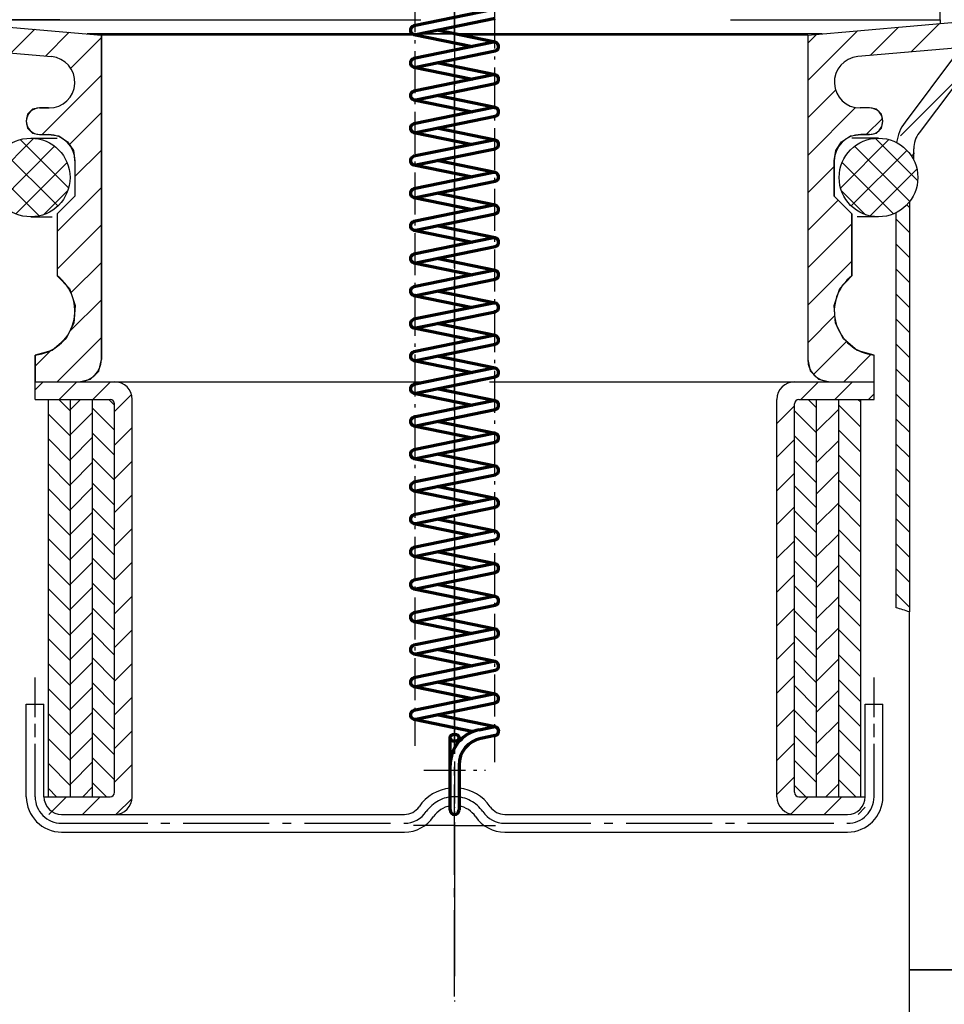
# Model space of a CAD drawing. Units: millimetres. Extents: x 2448 to 2954, y 938 to 1836.
# Drawn here: x 2703 to 2807, y 1611 to 1723 of the extents above; entities that cross this region are included whole.
import ezdxf

# ---------------------------------------------------------------- set-up
doc = ezdxf.new("R2010")
doc.units = ezdxf.units.MM
for name, pattern in [('AM_DIN_G_W050', [13.75, 9.75, -1.5, 1, -1.5]), ('AM_DIN_G_W050x2', [6.875, 4.75, -0.875, 0.375, -0.875]), ('AM_ISO08W050x2', [9, 6, -0.75, 1.5, -0.75]), ('Amconstr', [9999, 9999, 0]), ('GEN7', [22, 10.75, -3.75, 3.75, -3.75]), ('STRICHPUNKT', [25.399999999999995, 12.7, -6.349999999999997, 0, -6.349999999999997])]:
    doc.linetypes.add(name, pattern=pattern)
for name, color, linetype in [('7', 4, 'GEN7'), ('8', 1, 'Continuous'), ('P-0000', 7, 'Continuous'), ('SCHRAFFUR_RAND', 1, 'Continuous')]:
    doc.layers.add(name, color=color, linetype=linetype)
for name, color, linetype, lineweight in [('AM_0N', 7, 'Continuous', 70), ('AM_7', 4, 'AM_DIN_G_W050', 25), ('AM_7N', 4, 'AM_DIN_G_W050', 25), ('AM_8', 1, 'Continuous', 25), ('AM_CL', 1, 'Amconstr', 25)]:
    doc.layers.add(name, color=color, linetype=linetype, lineweight=lineweight)
pattern_1 = [(135, (2609.414347619039, 1474.703091629951), (-1.414213562373094, -1.414213562373094), [])]
pattern_2 = [(225, (2776.796136687908, 1462.773844526606), (1.909188309203678, -1.909188309203678), [])]
pattern_3 = [(45, (2620.777547805428, 1502.042273937525), (-2.121320343559641, 2.121320343559641), [])]

# ---------------------------------------------------------------- blocks, each defined once
blk = doc.blocks.new('*U2')
at = {"layer": 'AM_0N'}
for p, q in [((115.2464098328723, 240.3911308735594), (106.2464098328723, 238.5452258596057)), ((106.4473279859199, 237.5656178279033), (115.4473279859199, 239.411522841857)), ((106.2464098328723, 237.5656178279033), (112.85829337545, 236.2095168298008)), ((115.4473279859199, 236.699320845652), (108.8354444433421, 238.0554218437545)), ((115.2464098328723, 236.699320845652), (106.2464098328723, 234.8534158316983)), ((106.4473279859199, 233.8738077999959), (115.4473279859199, 235.7197128139496)), ((115.4473279859199, 233.0075108177446), (108.8354444433421, 234.3636118158471)), ((106.2464098328723, 233.8738077999959), (112.8582933754501, 232.5177068018934)), ((115.2464098328723, 233.0075108177446), (106.2464098328723, 231.1616058037909)), ((106.4473279859199, 230.1819977720885), (115.4473279859199, 232.0279027860422)), ((106.2464098328723, 230.1819977720885), (112.85829337545, 228.8258967739861)), ((115.4473279859199, 229.3157007898372), (108.8354444433421, 230.6718017879397)), ((115.2464098328723, 229.3157007898372), (106.2464098328723, 227.4697957758835)), ((106.4473279859199, 226.4901877441811), (115.4473279859199, 228.3360927581348)), ((106.2464098328723, 226.4901877441811), (112.8582933754501, 225.1340867460787)), ((115.4473279859199, 225.6238907619299), (108.8354444433421, 226.9799917600324)), ((115.2464098328723, 225.6238907619299), (106.2464098328723, 223.7779857479762)), ((106.4473279859199, 222.7983777162738), (115.4473279859199, 224.6442827302274)), ((115.4473279859199, 221.9320807340225), (108.835444443342, 223.288181732125)), ((106.2464098328723, 222.7983777162738), (112.8582933754501, 221.4422767181713)), ((115.2464098328723, 221.9320807340225), (106.2464098328723, 220.0861757200688)), ((106.4473279859199, 219.1065676883664), (115.4473279859199, 220.95247270232)), ((106.2464098328723, 219.1065676883664), (112.85829337545, 217.7504666902639)), ((115.4473279859199, 218.2402707061151), (108.8354444433421, 219.5963717042176)), ((115.2464098328723, 218.2402707061151), (106.2464098328723, 216.3943656921615)), ((106.4473279859199, 215.414757660459), (115.4473279859199, 217.2606626744127)), ((106.2464098328723, 215.414757660459), (112.8582933754501, 214.0586566623565)), ((115.4473279859199, 214.5484606782077), (108.8354444433421, 215.9045616763102)), ((115.2464098328723, 214.5484606782077), (106.2464098328723, 212.7025556642541)), ((106.4473279859199, 211.7229476325516), (115.4473279859199, 213.5688526465053)), ((115.4473279859199, 210.8566506503004), (108.8354444433421, 212.2127516484028)), ((106.2464098328723, 211.7229476325516), (112.85829337545, 210.3668466344492)), ((115.2464098328723, 210.8566506503004), (106.2464098328723, 209.0107456363467)), ((106.4473279859199, 208.0311376046442), (115.4473279859199, 209.8770426185979)), ((115.4473279859199, 207.164840622393), (108.8354444433421, 208.5209416204955)), ((106.2464098328723, 208.0311376046442), (112.8582933754501, 206.6750366065418)), ((115.2464098328723, 207.164840622393), (106.2464098328723, 205.3189356084393)), ((106.4473279859199, 204.3393275767369), (115.4473279859199, 206.1852325906905)), ((106.2464098328723, 204.3393275767369), (112.8582933754501, 202.9832265786344)), ((115.4473279859199, 203.4730305944856), (108.835444443342, 204.8291315925881)), ((115.2464098328723, 203.4730305944856), (106.2464098328723, 201.6271255805319)), ((106.4473279859199, 200.6475175488295), (115.4473279859199, 202.4934225627831)), ((115.4473279859199, 199.7812205665782), (108.8354444433421, 201.1373215646806)), ((106.2464098328723, 200.6475175488295), (112.85829337545, 199.291416550727)), ((115.2464098328723, 199.7812205665782), (106.2464098328723, 197.9353155526245)), ((106.4473279859199, 196.9557075209221), (115.4473279859199, 198.8016125348758)), ((115.4473279859199, 196.0894105386708), (108.8354444433421, 197.4455115367733)), ((106.2464098328723, 196.9557075209221), (112.8582933754501, 195.5996065228196)), ((115.2464098328723, 196.0894105386708), (106.2464098328723, 194.2435055247171)), ((106.4473279859199, 193.2638974930146), (115.4473279859199, 195.1098025069684)), ((106.2464098328723, 193.2638974930146), (112.85829337545, 191.9077964949122)), ((115.4473279859199, 192.3976005107635), (108.8354444433421, 193.7537015088659)), ((115.2464098328723, 192.3976005107635), (106.2464098328723, 190.5516954968098)), ((106.4473279859199, 189.5720874651073), (115.4473279859199, 191.417992479061)), ((106.2464098328723, 189.5720874651073), (112.8582933754501, 188.2159864670049)), ((115.4473279859199, 188.7057904828561), (108.8354444433421, 190.0618914809586)), ((115.2464098328723, 188.7057904828561), (106.2464098328723, 186.8598854689024)), ((106.4473279859199, 185.8802774371999), (115.4473279859199, 187.7261824511536)), ((115.4473279859199, 185.0139804549487), (108.8354444433421, 186.3700814530512)), ((106.2464098328723, 185.8802774371999), (112.85829337545, 184.5241764390975)), ((115.2464098328723, 185.0139804549487), (106.2464098328723, 183.168075440995)), ((106.4473279859199, 182.1884674092926), (115.4473279859199, 184.0343724232463)), ((106.2464098328723, 182.1884674092926), (112.85829337545, 180.8323664111901)), ((115.4473279859199, 181.3221704270413), (108.8354444433421, 182.6782714251438)), ((115.2464098328723, 181.3221704270413), (106.2464098328723, 179.4762654130876)), ((106.4473279859199, 178.4966573813852), (115.4473279859199, 180.3425623953389)), ((106.2464098328723, 178.4966573813852), (112.85829337545, 177.1405563832827)), ((115.4473279859199, 177.6303603991339), (108.835444443342, 178.9864613972364)), ((115.2464098328723, 177.6303603991339), (106.2464098328723, 175.7844553851803)), ((106.4473279859199, 174.8048473534778), (115.4473279859199, 176.6507523674315)), ((115.4473279859199, 173.9385503712265), (108.8354444433421, 175.294651369329)), ((106.2464098328723, 174.8048473534778), (112.85829337545, 173.4487463553754)), ((115.2464098328723, 173.9385503712265), (106.2464098328723, 172.0926453572729)), ((106.4473279859199, 171.1130373255705), (115.4473279859199, 172.958942339524)), ((106.2464098328723, 171.1130373255704), (112.85829337545, 169.756936327468)), ((115.4473279859199, 170.2467403433191), (108.835444443342, 171.6028413414217)), ((115.2464098328723, 170.2467403433191), (106.2464098328723, 168.4008353293655)), ((106.4473279859199, 167.4212272976631), (115.4473279859199, 169.2671323116166)), ((106.2464098328723, 167.4212272976631), (112.85829337545, 166.0651262995606)), ((115.4473279859199, 166.5549303154118), (108.8354444433421, 167.9110313135143)), ((115.2464098328723, 166.5549303154118), (106.2464098328723, 164.7090253014581)), ((106.4473279859199, 163.7294172697557), (115.4473279859199, 165.5753222837094)), ((115.4473279859199, 162.8631202875044), (108.8354444433421, 164.2192212856069)), ((106.2464098328723, 163.7294172697557), (112.8582933754501, 162.3733162716532)), ((115.2464098328723, 162.8631202875044), (106.2464098328723, 161.0172152735507)), ((106.4473279859199, 160.0376072418483), (115.4473279859199, 161.883512255802)), ((106.2464098328723, 160.0376072418483), (112.9901597236259, 158.6544603822714)), ((115.4473279859199, 159.1713102595971), (108.8354444433421, 160.5274112576995)), ((113.6231044819007, 158.8383608663237), (115.2464098328723, 159.171301698161)), ((110.3468689093961, 154.8219679363437), (110.3468689093961, 157.9389973476198)), ((111.3468689093961, 157.9389974607886), (111.3468689093961, 157.5052495093435)), ((115.4473279859199, 158.1916936664585), (113.8240226349484, 157.8587528346213)), ((110.3468689093961, 149.7520798115158), (110.3468689093961, 154.8219679363437)), ((111.3468689093961, 154.8219679363437), (111.3468689093961, 149.7520798115158))]:
    blk.add_line(p, q, dxfattribs=at)
for centre, radius, start, end in [((106.3468689093961, 238.0554218437545), 0.5000000000000009, 101.5906552512958, 281.5906552512957), ((115.3468689093961, 236.2095168298008), 0.5000000000000038, 281.5906552512974, 101.5906552512973), ((106.3468689093961, 234.3636118158471), 0.5000000000000009, 101.5906552512958, 281.5906552512957), ((115.3468689093961, 232.5177068018934), 0.4999999999999899, 281.5906552512977, 101.5906552512976), ((106.3468689093961, 230.6718017879397), 0.5000000000000009, 101.5906552512958, 281.5906552512957), ((115.3468689093961, 228.825896773986), 0.5000000000000038, 281.5906552512974, 101.5906552512973), ((106.3468689093961, 226.9799917600324), 0.5000000000000009, 101.5906552512958, 281.5906552512958), ((115.3468689093961, 225.1340867460787), 0.5000000000000038, 281.5906552512974, 101.5906552512973), ((106.3468689093961, 223.288181732125), 0.4999999999999872, 101.5906552512961, 281.5906552512961), ((115.3468689093961, 221.4422767181713), 0.5000000000000038, 281.5906552512974, 101.5906552512973), ((106.3468689093961, 219.5963717042176), 0.5000000000000009, 101.5906552512958, 281.5906552512958), ((115.3468689093961, 217.7504666902639), 0.5000000000000038, 281.5906552512974, 101.5906552512973), ((106.3468689093961, 215.9045616763102), 0.5000000000000009, 101.5906552512958, 281.5906552512958), ((115.3468689093961, 214.0586566623565), 0.4999999999999899, 281.5906552512977, 101.5906552512976), ((106.3468689093961, 212.2127516484028), 0.5000000000000009, 101.5906552512958, 281.5906552512958), ((115.3468689093961, 210.3668466344491), 0.5000000000000038, 281.5906552512974, 101.5906552512973), ((106.3468689093961, 208.5209416204955), 0.5000000000000009, 101.5906552512958, 281.5906552512958), ((115.3468689093961, 206.6750366065418), 0.5000000000000038, 281.5906552512974, 101.5906552512973), ((106.3468689093961, 204.8291315925881), 0.4999999999999872, 101.5906552512961, 281.5906552512961), ((115.3468689093961, 202.9832265786344), 0.5000000000000038, 281.5906552512974, 101.5906552512973), ((106.3468689093961, 201.1373215646806), 0.5000000000000009, 101.5906552512958, 281.5906552512958), ((115.3468689093961, 199.291416550727), 0.5000000000000038, 281.5906552512974, 101.5906552512973), ((106.3468689093961, 197.4455115367733), 0.5000000000000151, 101.5906552512955, 281.5906552512954), ((115.3468689093961, 195.5996065228196), 0.5000000000000038, 281.5906552512974, 101.5906552512973), ((106.3468689093961, 193.7537015088659), 0.5000000000000009, 101.5906552512958, 281.5906552512957), ((115.3468689093961, 191.9077964949122), 0.5000000000000038, 281.5906552512974, 101.5906552512973), ((106.3468689093961, 190.0618914809586), 0.5000000000000009, 101.5906552512958, 281.5906552512957), ((115.3468689093961, 188.2159864670048), 0.5000000000000038, 281.5906552512974, 101.5906552512973), ((106.3468689093961, 186.3700814530512), 0.5000000000000009, 101.5906552512958, 281.5906552512957), ((115.3468689093961, 184.5241764390975), 0.5000000000000038, 281.5906552512974, 101.5906552512973), ((106.3468689093961, 182.6782714251438), 0.5000000000000009, 101.5906552512958, 281.5906552512957), ((115.3468689093961, 180.8323664111901), 0.5000000000000038, 281.5906552512974, 101.5906552512973), ((106.3468689093961, 178.9864613972364), 0.5000000000000009, 101.5906552512958, 281.5906552512957), ((115.3468689093961, 177.1405563832827), 0.5000000000000038, 281.5906552512974, 101.5906552512973), ((106.3468689093961, 175.294651369329), 0.5000000000000009, 101.5906552512958, 281.5906552512957), ((115.3468689093961, 173.4487463553753), 0.5000000000000038, 281.5906552512974, 101.5906552512973), ((106.3468689093961, 171.6028413414217), 0.5000000000000009, 101.5906552512958, 281.5906552512957), ((115.3468689093961, 169.756936327468), 0.5000000000000038, 281.5906552512974, 101.5906552512973), ((106.3468689093961, 167.9110313135143), 0.5000000000000009, 101.5906552512958, 281.5906552512957), ((115.3468689093961, 166.0651262995606), 0.5000000000000038, 281.5906552512974, 101.5906552512973), ((106.3468689093961, 164.2192212856069), 0.5000000000000009, 101.5906552512958, 281.5906552512957), ((115.3468689093961, 162.3733162716532), 0.5000000000000038, 281.5906552512974, 101.5906552512973), ((106.3468689093961, 160.5274112576995), 0.5000000000000009, 101.5906552512958, 281.5906552512957), ((114.4468689093961, 154.8219679363437), 4.100000000000006, 101.5906552512964, 179.9999999999998), ((115.3468689093961, 158.6814976823099), 0.5000000000000038, 281.5906552512976, 101.5906552512971), ((115.3468689093961, 158.6815062437459), 0.5000000000000038, 359.9995094659383, 78.40934474870298), ((114.4468689093961, 154.8219679363438), 3.099999999999988, 101.5906552512963, 180.0000000000006), ((110.8468689093961, 149.7520798115158), 0.5, 180, 0)]:
    blk.add_arc(centre, radius, start, end, dxfattribs=at)
blk.add_ellipse((110.8468689093961, 157.9389974607886), major_axis=(0.5, 0), ratio=0.8193150331717335, dxfattribs=at)
at = {"layer": 'AM_7N', "linetype": 'AM_DIN_G_W050x2'}
for p, q in [((110.8468689093961, 265.2520798261781), (110.8468689093961, 146.2520798115158)), ((106.3468689093961, 256.322661955384), (106.3468689093961, 157.0274112576995)), ((115.3468689093961, 254.4767569414303), (115.3468689093961, 155.1815062437458)), ((107.3468689093961, 154.2520798115158), (114.3468689093961, 154.2520798115158))]:
    blk.add_line(p, q, dxfattribs=at)

msp = doc.modelspace()

# ---------------------------------------------------------------- hatches: boundary and pattern name
at = {"layer": '8'}
h = msp.add_hatch(dxfattribs=at)
h.set_pattern_fill('_U', color=256, scale=2.299999999999998, angle=45, style=0, double=1, pattern_type=0)
h.set_pattern_definition([(45, (2641.717998402276, 1574.942244157262), (-1.626345596729059, 1.626345596729059), []), (135, (2641.717998402276, 1574.942244157262), (-1.626345596729059, -1.626345596729058), [])])
edge = h.paths.add_edge_path()
edge.add_arc((2704.005429362561, 1704.708741169695), 4.454277841902744, 191.4591559026199, 549.5410683445268)
edge.add_arc((2704.005429362561, 1704.708741169695), 4.454277841902833, 189.541068344527, 191.45915590262)
h = msp.add_hatch(dxfattribs=at)
h.set_pattern_fill('_U', color=256, scale=2.299999999999998, angle=45, style=0, double=1, pattern_type=0)
h.set_pattern_definition([(135, (2862.292860322846, 1574.942244157262), (1.626345596729059, 1.626345596729059), []), (45, (2862.292860322846, 1574.942244157262), (1.626345596729059, -1.626345596729058), [])])
edge = h.paths.add_edge_path()
edge.add_arc((2800.00542936256, 1704.708741169695), 4.454277841902744, -9.54106834452682, 348.54084409738016, ccw=False)
edge.add_arc((2800.00542936256, 1704.708741169695), 4.454277841902833, 348.54084409738, 350.45893165547307, ccw=False)
h = msp.add_hatch(dxfattribs=at)
h.set_pattern_fill('_U', color=256, scale=2.7, angle=225, style=0, pattern_type=0)
h.set_pattern_definition(pattern_2)
edge = h.paths.add_edge_path()
edge.add_line((2713.00542936256, 1634.584091629951), (2705.50542936256, 1634.584091629951))
edge.add_line((2705.50542936256, 1634.584091629951), (2705.50542936256, 1632.584091629951))
edge.add_line((2705.50542936256, 1632.584091629951), (2713.505429362562, 1632.584091629951))
edge.add_arc((2713.505429362562, 1634.584091629951), 2, 270, 360)
edge.add_line((2715.50542936256, 1634.584091629951), (2715.50542936256, 1679.584091629951))
edge.add_arc((2713.505429362562, 1679.584091629951), 2, 360, 450)
edge.add_line((2713.505429362562, 1681.58409162995), (2704.505429362561, 1681.58409162995))
edge.add_line((2704.505429362561, 1681.58409162995), (2704.505429362561, 1679.584091629951))
edge.add_line((2704.505429362561, 1679.584091629951), (2713.00542936256, 1679.584091629951))
edge.add_arc((2713.00542936256, 1679.084091629951), 0.5, 0, 90, ccw=False)
edge.add_line((2713.505429362562, 1679.084091629951), (2713.505429362562, 1635.08409162995))
edge.add_arc((2713.00542936256, 1635.08409162995), 0.5, 270, 360, ccw=False)
h = msp.add_hatch(dxfattribs=at)
h.set_pattern_fill('_U', color=256, scale=2.7, angle=225, style=0, pattern_type=0)
h.set_pattern_definition(pattern_2)
edge = h.paths.add_edge_path()
edge.add_line((2791.00542936256, 1679.584091629951), (2799.50542936256, 1679.584091629951))
edge.add_line((2799.50542936256, 1679.584091629951), (2799.50542936256, 1681.58409162995))
edge.add_line((2799.50542936256, 1681.58409162995), (2790.505429362561, 1681.58409162995))
edge.add_arc((2790.505429362561, 1679.584091629951), 2, 90, 180)
edge.add_line((2788.50542936256, 1679.584091629951), (2788.50542936256, 1634.584091629951))
edge.add_arc((2790.505429362561, 1634.584091629951), 2, 180, 270)
edge.add_line((2790.505429362561, 1632.584091629951), (2798.505429362561, 1632.584091629951))
edge.add_line((2798.505429362561, 1632.584091629951), (2798.505429362561, 1634.584091629951))
edge.add_line((2798.505429362561, 1634.584091629951), (2791.00542936256, 1634.584091629951))
edge.add_arc((2791.00542936256, 1635.08409162995), 0.5, 180, 270, ccw=False)
edge.add_line((2790.505429362561, 1635.08409162995), (2790.505429362561, 1679.084091629951))
edge.add_arc((2791.00542936256, 1679.084091629951), 0.5, 89.99999999999977, 180, ccw=False)
h = msp.add_hatch(dxfattribs=at)
h.set_pattern_fill('_U', color=256, scale=2, angle=135, style=0, pattern_type=0)
h.set_pattern_definition(pattern_1)
h.paths.add_polyline_path([(2708.50542936256, 1634.584091629951), (2708.50542936256, 1679.584091629951), (2706.005429362561, 1679.584091629951), (2706.005429362561, 1634.584091629951)])
h = msp.add_hatch(dxfattribs=at)
h.set_pattern_fill('_U', color=256, scale=2, angle=45, style=0, pattern_type=0)
h.set_pattern_definition([(45, (2609.414347619039, 1474.703091629951), (-1.414213562373094, 1.414213562373094), [])])
h.paths.add_polyline_path([(2708.50542936256, 1679.584091629951), (2708.50542936256, 1634.584091629951), (2711.005429362562, 1634.584091629951), (2711.005429362562, 1679.584091629951)])
h = msp.add_hatch(dxfattribs=at)
h.set_pattern_fill('_U', color=256, scale=2, angle=135, style=0, pattern_type=0)
h.set_pattern_definition(pattern_1)
edge = h.paths.add_edge_path()
edge.add_arc((2713.00542936256, 1635.08409162995), 0.5, 270.0000000000017, 360)
edge.add_line((2713.505429362562, 1635.08409162995), (2713.505429362562, 1679.084091629951))
edge.add_arc((2713.00542936256, 1679.084091629951), 0.5, 0, 90.0000000000016)
edge.add_line((2713.00542936256, 1679.584091629951), (2711.005429362562, 1679.584091629951))
edge.add_line((2711.005429362562, 1679.584091629951), (2711.005429362562, 1634.584091629951))
edge.add_line((2711.005429362562, 1634.584091629951), (2713.00542936256, 1634.584091629951))
h = msp.add_hatch(dxfattribs=at)
h.set_pattern_fill('_U', color=256, scale=2, angle=135, style=0, pattern_type=0)
h.set_pattern_definition(pattern_1)
edge = h.paths.add_edge_path()
edge.add_arc((2791.00542936256, 1679.084091629951), 0.5, 90, 180)
edge.add_line((2790.505429362561, 1679.084091629951), (2790.505429362561, 1635.08409162995))
edge.add_arc((2791.00542936256, 1635.08409162995), 0.5, 180, 270)
edge.add_line((2791.00542936256, 1634.584091629951), (2793.005429362561, 1634.584091629951))
edge.add_line((2793.005429362561, 1634.584091629951), (2793.005429362561, 1679.584091629951))
edge.add_line((2793.005429362561, 1679.584091629951), (2791.00542936256, 1679.584091629951))
h = msp.add_hatch(dxfattribs=at)
h.set_pattern_fill('_U', color=256, scale=2.5, angle=45, style=0, pattern_type=0)
h.set_pattern_definition([(45, (2609.414347619039, 1474.703091629951), (-1.767766952966368, 1.767766952966368), [])])
h.paths.add_polyline_path([(2795.50542936256, 1634.584091629951), (2795.50542936256, 1679.584091629951), (2793.005429362561, 1679.584091629951), (2793.005429362561, 1634.584091629951)])
h = msp.add_hatch(dxfattribs=at)
h.set_pattern_fill('_U', color=256, scale=2, angle=135, style=0, pattern_type=0)
h.set_pattern_definition(pattern_1)
h.paths.add_polyline_path([(2795.50542936256, 1679.584091629951), (2795.50542936256, 1634.584091629951), (2798.00542936256, 1634.584091629951), (2798.00542936256, 1679.584091629951)])
at = {"layer": 'AM_8'}
h = msp.add_hatch(dxfattribs=at)
h.set_pattern_fill('_USER', color=256, scale=3, angle=45, style=0, pattern_type=0)
h.set_pattern_definition(pattern_3)
edge = h.paths.add_edge_path()
edge.add_line((2692.006453372482, 1722.584002040691), (2692.81042936256, 1719.584091629949))
edge.add_line((2692.81042936256, 1719.584091629949), (2706.346951588594, 1718.399799391606))
edge.add_arc((2706.09303230404, 1715.497488688472), 2.913397058520823, -90, 85, ccw=False)
edge.add_line((2706.09303230404, 1712.584091629951), (2705.006429362559, 1712.584091629951))
edge.add_line((2705.006429362559, 1712.584091629951), (2704.49413476801, 1712.494261065722))
edge.add_arc((2705.00542936256, 1711.084091629951), 1.499999999999988, 109.9294652492599, 160.0328889012436)
edge.add_line((2703.595596174211, 1711.596312657469), (2703.506429362561, 1711.084091629951))
edge.add_line((2703.506429362561, 1711.084091629951), (2703.595814094392, 1710.571271197685))
edge.add_arc((2705.00542936256, 1711.084091629951), 1.5, 199.991472857625, 250.070534750721)
edge.add_line((2704.49413476801, 1709.67392219418), (2705.006429362561, 1709.584091629951))
edge.add_line((2705.006429362559, 1709.584091629951), (2706.00642936256, 1709.584091629951))
edge.add_line((2706.00642936256, 1709.584091629951), (2706.006430582924, 1709.584091462877))
edge.add_arc((2706.005429362561, 1706.584091629951), 3.000000000000013, 74.4279178595454, 89.98087809923157, ccw=False)
edge.add_line((2706.810780801048, 1709.473972087777), (2707.18242936256, 1709.423091629951))
edge.add_line((2707.182429362561, 1709.423091629951), (2708.17942936256, 1708.757091629951))
edge.add_line((2708.17942936256, 1708.757091629951), (2708.84542936256, 1707.76009162995))
edge.add_line((2708.84542936256, 1707.76009162995), (2708.89701313921, 1707.38330578311))
edge.add_arc((2706.005429362561, 1706.584091629951), 3, 0.14076596901998073, 15.450438072217423, ccw=False)
edge.add_line((2709.005420308548, 1706.591462111439), (2709.006429362561, 1706.584091629951))
edge.add_line((2709.00642936256, 1706.584091629951), (2709.00642936256, 1702.584091629951))
edge.add_line((2709.00642936256, 1702.584091629951), (2707.00642936256, 1700.584091629951))
edge.add_line((2707.00642936256, 1700.584091629951), (2707.00642936256, 1693.584091629951))
edge.add_line((2707.00642936256, 1693.584091629951), (2707.008975291881, 1693.58142972554))
edge.add_arc((2704.005429362561, 1689.584091629951), 5.000000000000006, 34.36924807189581, 53.07929375539118, ccw=False)
edge.add_line((2708.132512411872, 1692.406711955834), (2708.38942936256, 1692.13809162995))
edge.add_line((2708.38942936256, 1692.13809162995), (2708.545813684946, 1691.678109348364))
edge.add_arc((2704.005429362561, 1689.584091629951), 4.99999999999999, 12.794837542850985, 24.759073223508892, ccw=False)
edge.add_line((2708.881275923971, 1690.691394799628), (2709.03742936256, 1690.232091629951))
edge.add_line((2709.03742936256, 1690.232091629951), (2709.002738547971, 1689.748106584757))
edge.add_arc((2704.005429362561, 1689.584091629951), 4.999999999999995, -10.079418004291028, 1.8798101642997835, ccw=False)
edge.add_line((2708.928259924148, 1688.709026339869), (2708.89342936256, 1688.22309162995))
edge.add_line((2708.89342936256, 1688.22309162995), (2708.67186790354, 1687.788443740398))
edge.add_arc((2704.005429362561, 1689.584091629951), 4.99999999999999, 327.02638712355787, 338.95324995092875, ccw=False)
edge.add_line((2708.2000359038, 1686.862827959486), (2707.97842936256, 1686.428091629951))
edge.add_line((2707.97842936256, 1686.428091629951), (2707.606307191576, 1686.115132296015))
edge.add_arc((2704.005429362561, 1689.584091629951), 5, 304.0595211222503, 316.0689773773887, ccw=False)
edge.add_line((2706.805698555581, 1685.441810561914), (2706.437429362561, 1685.132091629951))
edge.add_line((2706.437429362561, 1685.132091629951), (2706.055547211856, 1685.023716995778))
edge.add_arc((2704.005429362561, 1689.584091629951), 4.999999999999988, 277.48059096748693, 294.2063154315843, ccw=False)
edge.add_line((2704.656381018968, 1684.626646527782), (2704.50642936256, 1684.58409162995))
edge.add_line((2704.50642936256, 1684.58409162995), (2704.50642936256, 1681.58409162995))
edge.add_line((2704.50642936256, 1681.58409162995), (2709.505429362562, 1681.58409162995))
edge.add_arc((2709.505429362576, 1684.084091629953), 2.500000000003125, 269.9999999996489, 270.0229400244363)
edge.add_line((2709.506430309942, 1681.58409183033), (2710.516772560846, 1681.797787858515))
edge.add_arc((2709.505429362562, 1684.084091629951), 2.500000000000003, 293.8621339341813, 308.8218801509786)
edge.add_line((2711.072682812, 1682.13634507939), (2711.453175913121, 1682.51683818051))
edge.add_arc((2709.505429362562, 1684.084091629951), 2.499999999999993, 321.1781198490212, 336.2237713450284)
edge.add_line((2711.793246900798, 1683.076177490884), (2712.005424851444, 1684.079342360482))
edge.add_arc((2709.505429362559, 1684.084091629947), 2.50000000000021, 359.8911546960918, 360.0000000000814)
edge.add_line((2712.005429362561, 1684.084091629951), (2712.005429362561, 1720.834318359432))
edge.add_line((2712.005429362561, 1720.834318359432), (2692.006453372481, 1722.584002040691))
h = msp.add_hatch(dxfattribs=at)
h.set_pattern_fill('_USER', color=256, scale=3, angle=45, style=0, pattern_type=0)
h.set_pattern_definition(pattern_3)
edge = h.paths.add_edge_path()
edge.add_line((2797.005429362561, 1694.038369471854), (2797.005429362561, 1700.584091629951))
edge.add_line((2797.005429362561, 1700.584091629951), (2795.005429362561, 1702.584091629951))
edge.add_line((2795.005429362561, 1702.584091629951), (2795.005429362561, 1706.584091629951))
edge.add_arc((2798.00542936256, 1706.584091629951), 3, 163.8647537840545, 180.0000000000006, ccw=False)
edge.add_line((2795.123604226169, 1707.4178085383), (2795.171429362561, 1707.758091629951))
edge.add_line((2795.171429362561, 1707.758091629951), (2795.836429362561, 1708.75409162995))
edge.add_line((2795.836429362561, 1708.75409162995), (2796.832429362561, 1709.419091629951))
edge.add_line((2796.832429362561, 1709.419091629951), (2797.177532841522, 1709.467594248373))
edge.add_arc((2798.00542936256, 1706.584091629951), 3.000000000000003, 90.00000000000108, 106.0195603333805, ccw=False)
edge.add_line((2798.00542936256, 1709.584091629951), (2799.005429362561, 1709.584091629951))
edge.add_arc((2799.005429362573, 1711.08409162995), 1.499999999999374, 269.9999999995147, 270.0382677458236)
edge.add_line((2799.006431209742, 1709.584091964517), (2799.530599230198, 1709.679030560059))
edge.add_arc((2799.005429362561, 1711.084091629951), 1.499999999999993, 290.4942418447781, 339.6805699584739)
edge.add_line((2800.412086205298, 1710.563211099714), (2800.505418989687, 1711.078513233246))
edge.add_arc((2799.005429362561, 1711.084091629951), 1.500000000000006, 359.7869204504354, 360.2130795495658)
edge.add_line((2800.505418989688, 1711.089670026655), (2800.412086205298, 1711.604972160187))
edge.add_arc((2799.005429362561, 1711.084091629951), 1.499999999999992, 20.31943004152025, 69.50575815523463)
edge.add_line((2799.530599230198, 1712.489152699844), (2799.006431209742, 1712.584091295385))
edge.add_arc((2799.005429362573, 1711.084091629951), 1.500000000000369, 89.9617322541763, 90.00000000048203)
edge.add_line((2799.005429362561, 1712.584091629951), (2797.918826421081, 1712.584091629951))
edge.add_arc((2797.918826421082, 1715.497488688472), 2.913397058520814, 95, 270, ccw=False)
edge.add_line((2797.664907136527, 1718.399799391606), (2811.20142936256, 1719.584091629951))
edge.add_line((2811.20142936256, 1719.584091629951), (2812.005429362562, 1722.584091629951))
edge.add_line((2812.005429362562, 1722.584091629951), (2792.006429362561, 1720.834405848097))
edge.add_line((2792.006429362561, 1720.834405848097), (2792.006429362561, 1684.084091629951))
edge.add_line((2792.006429362561, 1684.084091629951), (2792.226631625323, 1683.055947246723))
edge.add_arc((2794.505429362561, 1684.084091629951), 2.499999999999996, 204.2838694158251, 217.8447256374929)
edge.add_line((2792.53123853623, 1682.550282456282), (2792.971620188892, 1682.109900803619))
edge.add_arc((2794.505429362561, 1684.084091629951), 2.500000000000003, 232.1552743625154, 245.7327836505026)
edge.add_line((2793.477947357223, 1681.804995157946), (2794.506429362561, 1681.58409162995))
edge.add_line((2794.506429362561, 1681.58409162995), (2799.506429362559, 1681.58409162995))
edge.add_line((2799.506429362559, 1681.58409162995), (2799.506429362559, 1684.58409162995))
edge.add_line((2799.506429362559, 1684.58409162995), (2799.360442998132, 1684.6258668882))
edge.add_arc((2800.00542936256, 1689.584091629951), 5, 245.47379075197648, 262.5883475950461, ccw=False)
edge.add_line((2797.929882113459, 1685.035234233115), (2797.577429362561, 1685.13609162995))
edge.add_line((2797.577429362559, 1685.13609162995), (2797.247673449839, 1685.413386374739))
edge.add_arc((2800.00542936256, 1689.584091629951), 5.000000000000004, 223.351926871061, 236.5265042131931, ccw=False)
edge.add_line((2796.369674836553, 1686.151703390457), (2796.037429362561, 1686.431091629951))
edge.add_line((2796.037429362559, 1686.431091629951), (2795.840037117539, 1686.818317335992))
edge.add_arc((2800.00542936256, 1689.584091629951), 4.999999999999983, 200.4376322157571, 213.5837198483, ccw=False)
edge.add_line((2795.320165147046, 1687.838153706994), (2795.12342936256, 1688.22409162995))
edge.add_line((2795.12342936256, 1688.22409162995), (2795.092514248302, 1688.654971034933))
edge.add_arc((2800.00542936256, 1689.584091629951), 4.999999999999998, 177.4985668299153, 190.7091841153565, ccw=False)
edge.add_line((2795.01019371159, 1689.802313515356), (2794.979429362561, 1690.23109162995))
edge.add_line((2794.979429362561, 1690.23109162995), (2795.117627316554, 1690.637368022478))
edge.add_arc((2800.00542936256, 1689.584091629951), 5, 154.5885143526889, 167.8392440064489, ccw=False)
edge.add_line((2795.489182915743, 1691.729672677501), (2795.627429362561, 1692.13609162995))
edge.add_line((2795.627429362561, 1692.13609162995), (2797.006429362561, 1693.584091629951))
edge.add_line((2797.006429362561, 1693.584091629951), (2797.006429362561, 1694.038369471854))
edge.add_line((2797.006429362561, 1694.038369471854), (2797.005429362561, 1694.038369471854))
h = msp.add_hatch(dxfattribs=at)
h.set_pattern_fill('_U', color=256, scale=2.5, angle=45, style=0, pattern_type=0)
h.set_pattern_definition([(45, (1287.371845211149, 805.954993079737), (-1.767766952966368, 1.767766952966368), [])])
edge = h.paths.add_edge_path()
edge.add_arc((2800.00542936256, 1704.708741169694), 4.454277841902839, 24.54861405324337, 60.34836780688483)
edge.add_line((2802.209072915828, 1708.579728922583), (2803.012252143294, 1710.980178602073))
edge.add_line((2803.012252143294, 1710.980178602073), (2808.743483566509, 1718.585779583716))
edge.add_line((2808.743483566509, 1718.585779583716), (2810.85810974814, 1720.34449561441))
edge.add_line((2810.85810974814, 1720.34449561441), (2813.5352966268, 1720.97488944479))
edge.add_line((2813.5352966268, 1720.97488944479), (2836.283632923854, 1720.974889444727))
edge.add_line((2836.283632923855, 1720.974889444727), (2838.327142965784, 1720.438991059859))
edge.add_line((2838.327142965784, 1720.438991059859), (2842.74259558569, 1717.889728301147))
edge.add_line((2842.74259558569, 1717.889728301147), (2844.863041350637, 1716.974889444703))
edge.add_line((2844.863041350637, 1716.974889444703), (2892.477142965774, 1716.974889444571))
edge.add_arc((2892.477142965779, 1718.974889444573), 2.000000000001703, 269.9999999998827, 299.9999999998985)
edge.add_line((2893.477142965776, 1717.242838637001), (2896.914397975413, 1719.227338742074))
edge.add_line((2896.914397975414, 1719.227338742074), (2898.914397975417, 1719.763237126931))
edge.add_line((2898.914397975417, 1719.763237126931), (2901.742825100158, 1718.59166425167))
edge.add_line((2901.742825100158, 1718.59166425167), (2902.44538634491, 1717.889103006917))
edge.add_line((2902.445386344909, 1717.889103006917), (2901.031172782531, 1716.474889444547))
edge.add_line((2901.031172782531, 1716.474889444547), (2900.328611537782, 1717.177450689301))
edge.add_arc((2898.914397975405, 1715.763237126932), 2.000000000000039, 44.99999999984336, 119.9999999998631)
edge.add_line((2897.914397975408, 1717.495287934503), (2894.47714296577, 1715.510787829427))
edge.add_line((2894.47714296577, 1715.510787829427), (2892.47714296577, 1714.974889444571))
edge.add_line((2892.47714296577, 1714.974889444571), (2844.863041350633, 1714.9748894447))
edge.add_line((2844.863041350633, 1714.9748894447), (2842.863041350632, 1715.510787829571))
edge.add_line((2842.863041350632, 1715.510787829571), (2836.717032319798, 1718.927366067731))
edge.add_line((2836.717032319798, 1718.927366067731), (2813.535296626794, 1718.974889444791))
edge.add_line((2813.535296626794, 1718.974889444791), (2811.750505374354, 1718.554626891204))
edge.add_line((2811.750505374354, 1718.554626891204), (2808.52675399417, 1714.974889444819))
edge.add_line((2808.52675399417, 1714.974889444819), (2804.160458727906, 1708.923017455526))
edge.add_line((2804.160458727905, 1708.923017455526), (2804.057080960922, 1706.559338483637))
at = {"layer": 'P-0000', "linetype": 'Continuous'}
h = msp.add_hatch(dxfattribs=at)
h.set_pattern_fill('_U', color=3, scale=2, angle=315, style=0, pattern_type=0)
h.set_pattern_definition([(315, (3459.984873634873, 1319.190909037641), (1.414213562373094, 1.414213562373094), [])])
edge = h.paths.add_edge_path()
edge.add_arc((2800.00542936256, 1704.708741169695), 4.45427784190284, 296.6799688997907, 321.791168733914)
edge.add_line((2803.505429693528, 1701.953638852885), (2803.505429693528, 1656.374993994479))
edge.add_line((2803.505429693528, 1656.374993994479), (2803.501158377212, 1655.513110580769))
edge.add_line((2803.501158377212, 1655.513110580769), (2802.005429693528, 1655.974889444962))
edge.add_line((2802.005429693528, 1655.974889444962), (2802.005429693528, 1700.728717329441))

# ---------------------------------------------------------------- linework, layer by layer
for p, q in [((2807.009269184388, 1722.584091629951), (2807.314709557065, 1757.584091629951)), ((2692.005429362561, 1722.58409162995), (2712.006429362559, 1720.834230870767)), ((2697.00542936256, 1722.58409162995), (2748.181277126511, 1722.584091629951)), ((2707.30442936256, 1722.584091629951), (2697.00542936256, 1722.584091629951)), ((2783.253509451646, 1722.584091629951), (2807.009269184388, 1722.584091629952)), ((2792.006429362561, 1720.834405848097), (2812.005429362562, 1722.584091629952)), ((2807.009269184388, 1722.584091629951), (2807.009269184388, 1722.146984253202)), ((2712.005429362561, 1720.873091629951), (2712.005429362561, 1684.084091629951)), ((2747.71346435143, 1720.834357470883), (2712.005429693543, 1720.834318420769)), ((2792.006429693544, 1720.834405909434), (2752.690588881332, 1720.83436291384)), ((2792.005429362561, 1720.834405848097), (2792.005429362561, 1684.084091629951)), ((2692.81042936256, 1719.584091629951), (2706.346951588594, 1718.399799391606)), ((2811.20142936256, 1719.584091629951), (2797.664907136527, 1718.399799391606)), ((2705.00542936256, 1712.584091629951), (2706.09303230404, 1712.584091629951)), ((2799.005429362561, 1712.584091629951), (2797.918826421082, 1712.584091629951)), ((2705.00542936256, 1709.584091629951), (2706.005429362561, 1709.584091629951)), ((2799.005429362561, 1709.584091629951), (2798.00542936256, 1709.584091629951)), ((2704.005429362561, 1709.163019011598), (2707.00542936256, 1709.163019011598)), ((2800.00542936256, 1709.163019011598), (2797.005429362561, 1709.163019011598)), ((2709.00542936256, 1706.584091629951), (2709.00542936256, 1702.584091629951)), ((2795.005429362561, 1706.584091629951), (2795.005429362561, 1702.584091629951)), ((2707.00542936256, 1700.584091629951), (2709.00542936256, 1702.584091629951)), ((2797.005429362561, 1700.584091629951), (2795.005429362561, 1702.584091629951)), ((2707.00542936256, 1700.584091629951), (2707.00542936256, 1693.584091629951)), ((2797.005429362561, 1700.584091629951), (2797.005429362561, 1693.584091629951)), ((2704.005429362561, 1700.254463327792), (2706.429402879504, 1700.254463327792)), ((2800.00542936256, 1700.254463327792), (2797.581455845616, 1700.254463327792)), ((2704.505429362561, 1681.58409162995), (2704.505429362561, 1684.58409162995)), ((2799.50542936256, 1681.58409162995), (2799.50542936256, 1684.58409162995)), ((2704.505429362561, 1681.58409162995), (2709.505429362562, 1681.58409162995)), ((2704.505429362561, 1679.584091629951), (2704.505429362561, 1681.58409162995)), ((2704.505429693544, 1681.584091691288), (2748.949404544263, 1681.584091691288)), ((2704.505429693544, 1681.584091691288), (2748.949404544263, 1681.584091691288)), ((2755.969635078459, 1681.58409162995), (2799.50542936256, 1681.58409162995)), ((2755.969635078459, 1681.58409162995), (2799.50542936256, 1681.58409162995)), ((2794.505429362561, 1681.58409162995), (2799.50542936256, 1681.58409162995)), ((2799.50542936256, 1679.584091629951), (2799.50542936256, 1681.58409162995)), ((2704.505429362561, 1679.584091629951), (2713.00542936256, 1679.584091629951)), ((2706.005429362561, 1634.584091629951), (2706.005429362561, 1679.584091629951)), ((2708.50542936256, 1634.584091629951), (2708.50542936256, 1679.584091629951)), ((2711.005429362562, 1634.584091629951), (2711.005429362562, 1679.584091629951)), ((2715.50542936256, 1634.584091629951), (2715.50542936256, 1679.584091629951)), ((2788.50542936256, 1634.584091629951), (2788.50542936256, 1679.584091629951)), ((2791.00542936256, 1679.584091629951), (2799.50542936256, 1679.584091629951)), ((2793.005429362561, 1634.584091629951), (2793.005429362561, 1679.584091629951)), ((2795.50542936256, 1634.584091629951), (2795.50542936256, 1679.584091629951)), ((2798.00542936256, 1634.584091629951), (2798.00542936256, 1679.584091629951)), ((2713.505429362562, 1635.08409162995), (2713.505429362562, 1679.084091629951)), ((2790.505429362561, 1635.08409162995), (2790.505429362561, 1679.084091629951)), ((2703.50542936256, 1645.084091629951), (2705.50542936256, 1645.084091629951)), ((2703.50542936256, 1634.584091629951), (2703.50542936256, 1645.084091629951)), ((2705.50542936256, 1634.584091629951), (2705.50542936256, 1645.084091629951)), ((2798.505429362561, 1645.084091629951), (2800.505429362561, 1645.084091629951)), ((2798.505429362561, 1634.584091629951), (2798.505429362561, 1645.084091629951)), ((2800.505429362561, 1634.584091629951), (2800.505429362561, 1645.084091629951)), ((2705.50542936256, 1634.584091629951), (2713.00542936256, 1634.584091629951)), ((2791.00542936256, 1634.584091629951), (2798.505429362561, 1634.584091629951)), ((2707.505429362561, 1632.584091629951), (2746.32652101676, 1632.584091629951)), ((2757.684337708361, 1632.584091629951), (2796.50542936256, 1632.584091629951)), ((2707.505429362561, 1630.584091629951), (2746.32652101676, 1630.584091629951)), ((2757.684337708361, 1630.584091629951), (2796.50542936256, 1630.584091629951)), ((2922.923143208132, 1614.974889444977), (2803.501158377216, 1614.974889444977)), ((2803.501158377218, 1614.974889444977), (2854.505429693544, 1614.974889444977))]:
    msp.add_line(p, q)
for centre in [(2704.005429362561, 1704.708741169695), (2800.00542936256, 1704.708741169695)]:
    msp.add_circle(centre, 4.454277841902841)
for centre, radius, start, end in [((2706.09303230404, 1715.497488688472), 2.913397058520843, 270, 85.00000000000055), ((2797.918826421082, 1715.497488688472), 2.9133970585208, 94.99999999999945, 270), ((2705.00542936256, 1711.084091629951), 1.5, 90, 180), ((2799.005429362561, 1711.084091629951), 1.5, 0, 90), ((2705.00542936256, 1711.084091629951), 1.5, 180, 270), ((2799.005429362561, 1711.084091629951), 1.5, 270, 0), ((2706.005429362561, 1706.584091629951), 3, 0, 90), ((2798.00542936256, 1706.584091629951), 3, 90, 180), ((2704.005429362561, 1689.584091629951), 5, 275.7389999999936, 53.13000000000735), ((2800.00542936256, 1689.584091629951), 5, 126.8699999999926, 264.2610000000065), ((2709.505429362562, 1684.084091629951), 2.5, 270, 0), ((2794.505429362561, 1684.084091629951), 2.5, 180, 270), ((2713.505429362562, 1679.584091629951), 2, 0, 90), ((2790.505429362561, 1679.584091629951), 2, 90, 180), ((2713.00542936256, 1679.084091629951), 0.5, 0, 90), ((2791.00542936256, 1679.084091629951), 0.5, 90, 180), ((2713.00542936256, 1635.08409162995), 0.5, 270, 0), ((2752.005429693543, 1630.709091691288), 4.875, 95.8868421387007, 145.6923485442139), ((2752.005429693543, 1630.709091691288), 4.875, 34.3076514557861, 84.11315786129931), ((2791.00542936256, 1635.08409162995), 0.5, 180, 270), ((2707.505429362561, 1634.584091629951), 4, 180, 270), ((2707.505429362561, 1634.584091629951), 2, 180, 270), ((2713.505429362562, 1634.584091629951), 2, 270, 0), ((2790.505429362561, 1634.584091629951), 2, 180, 270), ((2796.50542936256, 1634.584091629951), 2, 270, 0), ((2796.50542936256, 1634.584091629951), 4, 270, 0), ((2746.32652101676, 1634.584091629951), 2, 270, 325.6923485442139), ((2752.005429693543, 1630.709091691288), 2.875, 100.0154101682641, 145.6923485442139), ((2752.005429693543, 1630.709091691288), 2.875, 34.3076514557861, 79.98458983173585), ((2757.684337708361, 1634.584091629951), 2, 214.3076514557861, 270), ((2746.32652101676, 1634.584091629951), 4, 270, 325.6923485442139), ((2757.684337708361, 1634.584091629951), 4, 214.3076514557861, 270)]:
    msp.add_arc(centre, radius, start, end)
at = {"color": 4}
for centre, start, end in [((2746.32652101676, 1634.584091629951), 270, 325.6923485442139), ((2757.684337708361, 1634.584091629951), 214.3076514557861, 270)]:
    msp.add_arc(centre, 3, start, end, dxfattribs=at)
at = {"layer": '7'}
for p, q in [((2752.005429693543, 1721.79997800209), (2752.005429693543, 1720.974889444962)), ((2752.005429693543, 1719.954072988137), (2752.005429693543, 1719.128984431009)), ((2752.005429693543, 1718.108167974183), (2752.005429693543, 1717.283079417055)), ((2752.005429693543, 1716.262262960229), (2752.005429693543, 1715.4371744031)), ((2752.005429693543, 1714.416357946275), (2752.005429693543, 1713.591269389147)), ((2752.005429693543, 1712.570452932322), (2752.005429693543, 1711.745364375193)), ((2752.005429693543, 1710.724547918368), (2752.005429693543, 1709.899459361239)), ((2752.005429693543, 1708.878642904414), (2752.005429693543, 1708.053554347286)), ((2752.005429693543, 1707.03273789046), (2752.005429693543, 1706.207649333333)), ((2752.005429693543, 1705.186832876506), (2752.005429693543, 1704.361744319379)), ((2752.005429693543, 1703.340927862553), (2752.005429693543, 1702.515839305425)), ((2752.005429693543, 1701.4950228486), (2752.005429693543, 1700.669934291472)), ((2752.005429693543, 1699.649117834647), (2752.005429693543, 1698.824029277518)), ((2752.005429693543, 1697.803212820693), (2752.005429693543, 1696.978124263565)), ((2752.005429693543, 1695.957307806738), (2752.005429693543, 1695.13221924961)), ((2752.005429693543, 1694.111402792786), (2752.005429693543, 1693.286314235657)), ((2752.005429693543, 1692.265497778831), (2752.005429693543, 1691.440409221703)), ((2752.005429693543, 1690.419592764878), (2752.005429693543, 1689.594504207749)), ((2752.005429693543, 1688.573687750924), (2752.005429693543, 1687.748599193796)), ((2752.005429693543, 1686.727782736971), (2752.005429693543, 1685.902694179842)), ((2752.005429693543, 1684.881877723016), (2752.005429693543, 1684.056789165888)), ((2752.005429693543, 1683.035972709063), (2752.005429693543, 1682.210884151934)), ((2752.005429693543, 1682.210884151934), (2752.005429693543, 1683.035972709063)), ((2752.005429693543, 1681.19006769511), (2752.005429693543, 1680.364979137981)), ((2752.005429693543, 1680.364979137981), (2752.005429693543, 1681.19006769511)), ((2752.005429693543, 1679.344162681156), (2752.005429693543, 1678.519074124028)), ((2752.005429693543, 1678.519074124028), (2752.005429693543, 1679.344162681156)), ((2752.005429693543, 1676.673169110074), (2752.005429693543, 1677.498257667201)), ((2752.005429693543, 1674.827264096119), (2752.005429693543, 1675.652352653249)), ((2752.005429693543, 1672.981359082166), (2752.005429693543, 1673.806447639294)), ((2752.005429693543, 1671.135454068213), (2752.005429693543, 1671.96054262534)), ((2752.005429693543, 1669.289549054258), (2752.005429693543, 1670.114637611387)), ((2752.005429693543, 1667.443644040304), (2752.005429693543, 1668.268732597433)), ((2752.005429693543, 1665.597739026351), (2752.005429693543, 1666.422827583479)), ((2752.005429693543, 1663.751834012398), (2752.005429693543, 1664.576922569525)), ((2752.005429693543, 1661.905928998444), (2752.005429693543, 1662.731017555573)), ((2752.005429693543, 1660.060023984491), (2752.005429693543, 1660.885112541619)), ((2752.005429693543, 1658.214118970537), (2752.005429693543, 1659.039207527666)), ((2752.005429693543, 1656.368213956582), (2752.005429693543, 1657.193302513712)), ((2752.005429693543, 1654.522308942629), (2752.005429693543, 1655.347397499758)), ((2752.005429693543, 1652.676403928676), (2752.005429693543, 1653.501492485804)), ((2752.005429693543, 1650.830498914721), (2752.005429693543, 1651.65558747185)), ((2752.005429693543, 1648.984593900768), (2752.005429693543, 1649.809682457897)), ((2752.005429693543, 1647.138688886814), (2752.005429693543, 1647.963777443943)), ((2752.005429693543, 1645.292783872861), (2752.005429693543, 1646.117872429989)), ((2752.005429693543, 1643.446878858907), (2752.005429693543, 1644.271967416036)), ((2752.005429693543, 1641.680666857147), (2752.005429693543, 1642.426062402082)), ((2752.005429693543, 1631.542312844613), (2752.005429693543, 1632.584091691288))]:
    msp.add_line(p, q, dxfattribs=at)
at = {"layer": 'AM_7'}
for p, q in [((2752.005429693543, 1719.364091691289), (2752.005429693543, 1760.584091691288)), ((2752.005429693543, 1611.974889444977), (2752.005429693543, 1717.974889444977)), ((2707.505429362561, 1631.584091629951), (2746.32652101676, 1631.584091629951)), ((2757.684337708361, 1631.584091629951), (2796.50542936256, 1631.584091629951))]:
    msp.add_line(p, q, dxfattribs=at)
at = {"layer": 'AM_7', "linetype": 'AM_ISO08W050x2'}
for p, q in [((2704.505429362561, 1634.584091629951), (2704.505429362561, 1648.08409162995)), ((2799.50542936256, 1634.584091629951), (2799.50542936256, 1648.08409162995))]:
    msp.add_line(p, q, dxfattribs=at)
at = {"layer": 'AM_7', "linetype": 'AM_DIN_G_W050x2'}
for p, q in [((2752.005429693543, 1631.334091691288), (2752.005429693543, 1635.982444725119)), ((2752.005429362561, 1631.334091629951), (2747.357076328729, 1631.334091629951)), ((2752.005429362561, 1631.334091629951), (2756.65378239639, 1631.334091629951)), ((2752.005429362561, 1631.334091629951), (2752.005429362561, 1626.68573859612))]:
    msp.add_line(p, q, dxfattribs=at)
at = {"layer": 'AM_7'}
for centre, start, end in [((2707.505429362561, 1634.584091629951), 180, 270), ((2796.50542936256, 1634.584091629951), 270, 0)]:
    msp.add_arc(centre, 3, start, end, dxfattribs=at)
at = {"layer": 'AM_CL', "color": 4}
msp.add_arc((2752.005429693543, 1630.709091691288), 3.875, 34.3076514557861, 145.6923485442139, dxfattribs=at)
at = {"layer": 'P-0000', "color": 3, "linetype": 'STRICHPUNKT'}
for p, q in [((2752.005429693543, 1732.548818157941), (2752.00542969354, 1340.32865703876)), ((2752.005429693528, 1710.190909037642), (2752.005429693528, 1652.458665657287)), ((2752.005429693542, 1693.116766676016), (2752.005429693542, 1692.660953317183)), ((2752.005429693545, 1693.116766676016), (2752.005429693545, 1692.660953317183)), ((2752.005429693528, 1652.458665657287), (2752.005429693528, 1343.056244058685))]:
    msp.add_line(p, q, dxfattribs=at)
at = {"layer": 'P-0000', "color": 7, "linetype": 'Continuous'}
for p, q in [((2752.005429693513, 1720.974889444962), (2710.398694502688, 1720.974889444962)), ((2710.39869450269, 1720.974889444962), (2752.005429693543, 1720.974889444962)), ((2712.635111507078, 1720.974889444962), (2752.005429693543, 1720.974889444962)), ((2791.375747880009, 1720.974889444962), (2752.005429693543, 1720.974889444962)), ((2793.612164222415, 1720.974889444962), (2752.005429693543, 1720.974889444962)), ((2808.743483566486, 1718.585779583874), (2803.012252143292, 1710.980178602216)), ((2808.526753994145, 1714.974889444963), (2804.609523163387, 1709.776548555911)), ((2804.005429693528, 1706.668483102992), (2804.005429693528, 1707.971103486457)), ((2803.505429693528, 1701.953638852885), (2803.505429693528, 1655.513110580769)), ((2802.005429693528, 1655.974889444962), (2802.005429693528, 1700.728717329441)), ((2803.501158377218, 1600.409727502032), (2803.501158377212, 1655.513110580769))]:
    msp.add_line(p, q, dxfattribs=at)
for radius, end in [(5.000000000000214, 172.0326956357031), (3.000000000000071, 180)]:
    msp.add_arc((2807.005429693528, 1707.971103486457), radius, 143.0000000000041, end, dxfattribs=at)
at = {"layer": 'P-0000', "color": 3, "linetype": 'Continuous'}
msp.add_open_spline([(2803.501158377212, 1655.513110580769), (2803.007512382671, 1655.686507552606), (2802.508673351277, 1655.839973545087), (2802.005429693523, 1655.974889444963)], degree=3, dxfattribs=at)
at = {"layer": 'SCHRAFFUR_RAND'}
for p, q in [((2707.30542936256, 1722.584091629951), (2697.00542936256, 1722.584091629951)), ((2712.006429362559, 1684.084091629951), (2712.006429362559, 1720.834230870767)), ((2792.006429362561, 1720.834405848097), (2792.006429362561, 1684.084091629951)), ((2703.643429362561, 1711.871091629951), (2703.506429362561, 1711.084091629951)), ((2704.21942936256, 1712.446091629951), (2703.643429362561, 1711.871091629951)), ((2705.006429362559, 1712.584091629951), (2704.21942936256, 1712.446091629951)), ((2706.00642936256, 1712.584091629951), (2705.006429362559, 1712.584091629951)), ((2799.006429362561, 1712.584091629951), (2798.006429362559, 1712.584091629951)), ((2799.790429362561, 1712.44209162995), (2799.006429362561, 1712.584091629951)), ((2800.36442936256, 1711.86809162995), (2799.790429362561, 1712.44209162995)), ((2800.506429362561, 1711.084091629951), (2800.36442936256, 1711.86809162995)), ((2703.506429362561, 1711.084091629951), (2703.643429362561, 1710.298091629951)), ((2800.36442936256, 1710.300091629951), (2800.506429362561, 1711.084091629951)), ((2703.643429362561, 1710.298091629951), (2704.21942936256, 1709.72209162995)), ((2704.21942936256, 1709.72209162995), (2705.006429362559, 1709.584091629951)), ((2705.006429362559, 1709.584091629951), (2706.00642936256, 1709.584091629951)), ((2706.00642936256, 1709.584091629951), (2707.182429362561, 1709.423091629951)), ((2707.182429362561, 1709.423091629951), (2708.17942936256, 1708.757091629951)), ((2795.836429362561, 1708.75409162995), (2796.832429362561, 1709.419091629951)), ((2796.832429362561, 1709.419091629951), (2798.006429362559, 1709.584091629951)), ((2798.006429362559, 1709.584091629951), (2799.006429362561, 1709.584091629951)), ((2799.006429362561, 1709.584091629951), (2799.790429362561, 1709.726091629951)), ((2799.790429362561, 1709.726091629951), (2800.36442936256, 1710.300091629951)), ((2708.17942936256, 1708.757091629951), (2708.84542936256, 1707.76009162995)), ((2795.171429362561, 1707.758091629951), (2795.836429362561, 1708.75409162995)), ((2708.84542936256, 1707.76009162995), (2709.00642936256, 1706.584091629951)), ((2795.00642936256, 1706.584091629951), (2795.171429362561, 1707.758091629951)), ((2709.00642936256, 1706.584091629951), (2709.00642936256, 1702.584091629951)), ((2795.00642936256, 1702.584091629951), (2795.00642936256, 1706.584091629951)), ((2709.00642936256, 1702.584091629951), (2707.00642936256, 1700.584091629951)), ((2797.006429362561, 1700.584091629951), (2795.00642936256, 1702.584091629951)), ((2707.00642936256, 1700.584091629951), (2707.00642936256, 1693.584091629951)), ((2797.006429362561, 1693.584091629951), (2797.006429362561, 1700.584091629951)), ((2707.00642936256, 1693.584091629951), (2708.38942936256, 1692.13809162995)), ((2795.627429362561, 1692.13609162995), (2797.006429362561, 1693.584091629951)), ((2708.38942936256, 1692.13809162995), (2709.03742936256, 1690.232091629951)), ((2794.979429362561, 1690.23109162995), (2795.627429362561, 1692.13609162995)), ((2709.03742936256, 1690.232091629951), (2708.89342936256, 1688.22309162995)), ((2795.12342936256, 1688.22409162995), (2794.979429362561, 1690.23109162995)), ((2796.037429362559, 1686.431091629951), (2795.12342936256, 1688.22409162995)), ((2708.89342936256, 1688.22309162995), (2707.97842936256, 1686.428091629951)), ((2707.97842936256, 1686.428091629951), (2706.437429362561, 1685.132091629951)), ((2797.577429362559, 1685.13609162995), (2796.037429362559, 1686.431091629951)), ((2706.437429362561, 1685.132091629951), (2704.50642936256, 1684.58409162995)), ((2799.506429362559, 1684.58409162995), (2797.577429362559, 1685.13609162995)), ((2704.50642936256, 1684.58409162995), (2704.50642936256, 1681.58409162995)), ((2711.73442936256, 1682.79809162995), (2712.006429362559, 1684.084091629951)), ((2792.006429362561, 1684.084091629951), (2792.281429362561, 1682.800091629951)), ((2799.506429362559, 1681.58409162995), (2799.506429362559, 1684.58409162995)), ((2710.79242936256, 1681.85609162995), (2711.73442936256, 1682.79809162995)), ((2792.281429362561, 1682.800091629951), (2793.221429362561, 1681.86009162995)), ((2704.50642936256, 1681.58409162995), (2709.50642936256, 1681.58409162995)), ((2709.50642936256, 1681.58409162995), (2710.79242936256, 1681.85609162995)), ((2793.221429362561, 1681.86009162995), (2794.506429362561, 1681.58409162995)), ((2794.506429362561, 1681.58409162995), (2799.506429362559, 1681.58409162995)), ((2707.80843833471, 1641.891989792362), (2707.80843833471, 1641.891989792362)), ((2707.80843833471, 1641.891989792362), (2707.80843833471, 1641.891989792362))]:
    msp.add_line(p, q, dxfattribs=at)

# ---------------------------------------------------------------- block references
at = {"layer": 'AM_0N'}
msp.add_blockref('*U2', (2641.158560784147, 1483.332011879771), dxfattribs=at)

doc.saveas('drawing.dxf')
